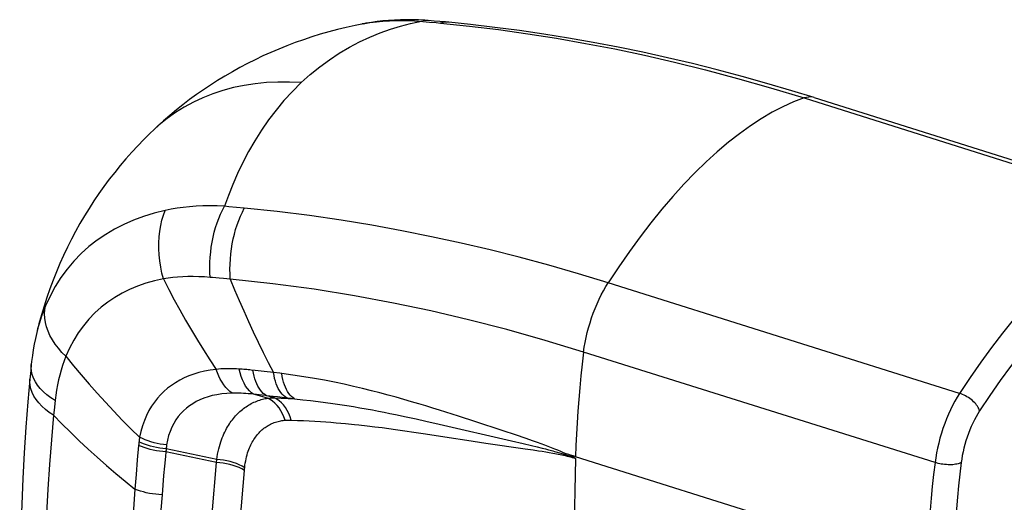
# Model space of a CAD drawing. Units: millimetres. Extents: x -16 to 45, y -27 to 224.
# Drawn here: x 1 to 26, y 211 to 224 of the extents above; entities that cross this region are included whole.
import ezdxf

# ---------------------------------------------------------------- set-up
doc = ezdxf.new("R2010")
doc.units = ezdxf.units.MM
doc.header["$LTSCALE"] = 16.335
doc.layers.get('0').update_dxf_attribs({"linetype": 'CONTINUOUS'})
doc.layers.add('RACCORDO', color=7, linetype='CONTINUOUS')
doc.layers.add('SUPERFICI', color=7, linetype='CONTINUOUS')

msp = doc.modelspace()

# ---------------------------------------------------------------- linework, layer by layer
at = {"color": 7, "linetype": 'CONTINUOUS'}
msp.add_line((4.21, 220.694), (4.21, 220.694), dxfattribs=at)
at = {"color": 253, "linetype": 'CONTINUOUS'}
msp.add_lwpolyline([(8.023, 221.911), (7.718, 221.927), (7.418, 221.927), (7.122, 221.913), (6.831, 221.884), (6.547, 221.84), (6.269, 221.782), (5.998, 221.71), (5.735, 221.623), (5.48, 221.522), (5.234, 221.408), (4.997, 221.28), (4.77, 221.138), (4.553, 220.984), (4.347, 220.817), (4.21, 220.694)], dxfattribs=at)
at = {"layer": 'RACCORDO', "color": 253, "linetype": 'CONTINUOUS'}
for p, q in [((10.956, 223.51), (11.169, 223.494)), ((11.169, 223.494), (11.341, 223.48)), ((11.341, 223.48), (11.513, 223.464)), ((11.513, 223.464), (11.63, 223.454)), ((21.038, 221.514), (30.132, 218.654)), ((6.152, 218.702), (6.04, 218.713)), ((6.552, 218.664), (6.152, 218.702)), ((6.014, 216.842), (5.898, 216.852)), ((6.19, 216.829), (6.014, 216.842)), ((25.062, 213.872), (15.969, 216.731)), ((24.427, 212.083), (15.334, 214.942)), ((6.83, 214.466), (6.732, 214.476)), ((7.067, 214.439), (6.83, 214.466)), ((7.307, 214.411), (7.067, 214.439)), ((7.472, 214.391), (7.307, 214.411)), ((7.52, 214.385), (7.472, 214.391)), ((7.153, 213.746), (6.791, 213.848)), ((6.865, 213.841), (6.791, 213.848)), ((6.94, 213.833), (6.865, 213.841)), ((7.014, 213.825), (6.94, 213.833)), ((7.329, 213.755), (7.124, 213.812)), ((7.296, 213.793), (7.124, 213.812)), ((7.412, 213.78), (7.296, 213.793)), ((1.655, 213.683), (1.628, 213.433)), ((7.329, 213.755), (7.509, 213.747)), ((7.588, 213.76), (7.412, 213.78)), ((7.509, 213.747), (7.684, 213.738)), ((7.762, 213.739), (7.588, 213.76)), ((7.684, 213.738), (7.854, 213.728)), ((7.854, 213.728), (7.762, 213.739)), ((1.628, 213.433), (1.614, 213.307)), ((10.464, 213.325), (10.74, 213.267)), ((12.093, 213.28), (11.77, 213.383)), ((12.546, 213.133), (12.093, 213.28)), ((9.516, 213.056), (9.728, 213.032)), ((9.728, 213.032), (9.928, 213.009)), ((10.74, 213.267), (11.001, 213.211)), ((11.001, 213.211), (11.249, 213.156)), ((11.249, 213.156), (11.598, 213.077)), ((11.598, 213.077), (13.47, 212.644)), ((13.228, 212.909), (12.546, 213.133)), ((9.928, 213.009), (10.117, 212.985)), ((10.117, 212.985), (10.296, 212.962)), ((10.296, 212.962), (10.467, 212.939)), ((10.467, 212.939), (10.709, 212.905)), ((10.709, 212.905), (10.939, 212.872)), ((10.939, 212.872), (11.239, 212.827)), ((13.595, 212.787), (13.228, 212.909)), ((13.824, 212.709), (13.595, 212.787)), ((3.816, 212.524), (3.782, 212.149)), ((3.818, 212.545), (3.816, 212.524)), ((3.82, 212.566), (3.818, 212.545)), ((3.822, 212.586), (3.82, 212.566)), ((3.825, 212.607), (3.822, 212.586)), ((12.313, 212.661), (12.802, 212.587)), ((12.802, 212.587), (13.823, 212.44)), ((13.47, 212.644), (13.768, 212.575)), ((13.768, 212.575), (13.981, 212.524)), ((13.981, 212.524), (14.127, 212.489)), ((5.829, 212.083), (4.524, 212.363)), ((5.837, 212.157), (4.53, 212.441)), ((13.823, 212.44), (14.027, 212.41)), ((14.027, 212.41), (14.168, 212.388)), ((14.127, 212.489), (14.262, 212.455)), ((14.168, 212.388), (14.259, 212.374)), ((14.259, 212.374), (14.351, 212.359)), ((14.262, 212.455), (14.347, 212.433)), ((14.351, 212.359), (14.443, 212.343)), ((14.771, 212.313), (14.91, 212.272)), ((3.782, 212.149), (3.75, 211.773)), ((5.829, 212.083), (5.837, 212.157)), ((15.009, 212.242), (15.01, 212.252)), ((15.088, 212.243), (15.063, 212.252)), ((15.125, 212.23), (15.088, 212.243)), ((24.218, 209.371), (15.125, 212.23)), ((3.75, 211.773), (3.72, 211.397)), ((4.487, 211.992), (4.464, 211.744)), ((6.554, 211.878), (6.56, 211.933)), ((6.56, 211.933), (6.562, 211.949)), ((4.442, 211.497), (4.422, 211.249)), ((4.464, 211.744), (4.442, 211.497))]:
    msp.add_line(p, q, dxfattribs=at)
at = {"layer": 'RACCORDO', "color": 7, "linetype": 'CONTINUOUS'}
for p, q in [((11.222, 223.525), (11.063, 223.534)), ((11.312, 223.518), (11.222, 223.525)), ((11.461, 223.506), (11.312, 223.518)), ((11.608, 223.494), (11.461, 223.506)), ((11.755, 223.481), (11.608, 223.494)), ((11.841, 223.473), (11.755, 223.481)), ((9.603, 223.43), (9.59, 223.427)), ((9.634, 223.436), (9.603, 223.43)), ((9.699, 223.448), (9.634, 223.436)), ((21.3, 221.524), (30.394, 218.665)), ((1.04, 214.615), (1.024, 214.46)), ((1.024, 214.46), (1.004, 214.242))]:
    msp.add_line(p, q, dxfattribs=at)
at = {"layer": 'RACCORDO', "color": 253, "linetype": 'CONTINUOUS'}
for points in [[(8.023, 221.911), (8.26, 222.124), (8.503, 222.322), (8.753, 222.505), (9.009, 222.673), (9.271, 222.828), (9.535, 222.967), (9.801, 223.09), (10.069, 223.2), (10.335, 223.294), (10.597, 223.375), (10.856, 223.443), (11.182, 223.513)], [(9.627, 223.435), (9.798, 223.464), (9.969, 223.486), (10.137, 223.503), (10.305, 223.514), (10.471, 223.52), (10.635, 223.521), (10.796, 223.518), (10.956, 223.51)], [(11.312, 223.518), (11.252, 223.52), (11.182, 223.513)], [(11.841, 223.473), (11.77, 223.475), (11.7, 223.469), (11.63, 223.454)], [(11.63, 223.454), (12.381, 223.375), (13.133, 223.283), (13.885, 223.178), (14.632, 223.06), (15.379, 222.928), (16.137, 222.782), (16.906, 222.619), (17.686, 222.441), (18.488, 222.242), (19.316, 222.022), (20.166, 221.779), (21.038, 221.514)], [(8.023, 221.911), (7.796, 221.686), (7.579, 221.449), (7.373, 221.203), (7.177, 220.945), (6.993, 220.678), (6.82, 220.405), (6.66, 220.127), (6.512, 219.844), (6.376, 219.56), (6.252, 219.276), (6.14, 218.994), (6.04, 218.713)], [(21.038, 221.514), (20.766, 221.411), (20.491, 221.288), (20.212, 221.144), (19.931, 220.979), (19.648, 220.795), (19.364, 220.591), (19.078, 220.367), (18.791, 220.124), (18.504, 219.863), (18.216, 219.583), (17.93, 219.284), (17.644, 218.969), (17.359, 218.636), (17.076, 218.286), (16.795, 217.92), (16.517, 217.539), (16.241, 217.142), (15.969, 216.731)], [(21.3, 221.524), (21.273, 221.532), (21.217, 221.54), (21.16, 221.539), (21.1, 221.531), (21.038, 221.514)], [(6.04, 218.713), (5.848, 218.721), (5.662, 218.724), (5.481, 218.721), (5.306, 218.713), (5.135, 218.7), (4.971, 218.682), (4.811, 218.661), (4.657, 218.635), (4.508, 218.605)], [(5.67, 216.872), (5.663, 217.001), (5.661, 217.131), (5.663, 217.262), (5.67, 217.393), (5.682, 217.525), (5.698, 217.656), (5.72, 217.785), (5.745, 217.913), (5.775, 218.039), (5.81, 218.161), (5.848, 218.28), (5.891, 218.396), (5.937, 218.507), (5.987, 218.613), (6.04, 218.713)], [(6.19, 216.829), (6.183, 216.957), (6.181, 217.086), (6.184, 217.217), (6.191, 217.348), (6.203, 217.479), (6.219, 217.61), (6.24, 217.739), (6.265, 217.866), (6.294, 217.991), (6.328, 218.113), (6.366, 218.232), (6.407, 218.347), (6.452, 218.458), (6.501, 218.563), (6.552, 218.664)], [(15.969, 216.731), (15.199, 216.966), (14.432, 217.186), (13.669, 217.392), (12.912, 217.583), (12.16, 217.76), (11.399, 217.926), (10.63, 218.08), (9.854, 218.221), (9.059, 218.352), (8.241, 218.47), (7.406, 218.574), (6.552, 218.664)], [(30.132, 218.654), (29.859, 218.552), (29.584, 218.428), (29.306, 218.284), (29.025, 218.12), (28.742, 217.936), (28.457, 217.732), (28.171, 217.508), (27.884, 217.265), (27.597, 217.003), (27.31, 216.723), (27.023, 216.425), (26.737, 216.109), (26.452, 215.776), (26.169, 215.427), (25.888, 215.061), (25.61, 214.679), (25.334, 214.283), (25.062, 213.872)], [(4.508, 218.605), (4.222, 218.535), (3.947, 218.452), (3.684, 218.355), (3.433, 218.245), (3.195, 218.123), (2.964, 217.986), (2.743, 217.835), (2.532, 217.669), (2.332, 217.49), (2.144, 217.296), (1.968, 217.088), (1.806, 216.868), (1.658, 216.635), (1.524, 216.391), (1.406, 216.135)], [(4.459, 216.831), (4.42, 216.985), (4.388, 217.141), (4.364, 217.298), (4.348, 217.456), (4.34, 217.612), (4.341, 217.767), (4.349, 217.919), (4.365, 218.067), (4.389, 218.211), (4.421, 218.349), (4.461, 218.481), (4.508, 218.605)], [(30.48, 218.044), (30.217, 217.944), (29.95, 217.825), (29.682, 217.686), (29.41, 217.528), (29.137, 217.349), (28.861, 217.152), (28.585, 216.936), (28.307, 216.701), (28.03, 216.448), (27.752, 216.177), (27.475, 215.888), (27.198, 215.583), (26.923, 215.261), (26.649, 214.923), (26.378, 214.57), (26.109, 214.202), (25.843, 213.819), (25.58, 213.421)], [(5.67, 216.872), (5.52, 216.884), (5.373, 216.891), (5.23, 216.894), (5.092, 216.893), (4.957, 216.887), (4.827, 216.878), (4.7, 216.866), (4.578, 216.85), (4.459, 216.831)], [(5.898, 216.852), (5.727, 216.867), (5.67, 216.872)], [(4.459, 216.831), (4.227, 216.782), (4.003, 216.72), (3.788, 216.646), (3.583, 216.56), (3.388, 216.464), (3.2, 216.355), (3.02, 216.233), (2.847, 216.098), (2.684, 215.952), (2.531, 215.793), (2.388, 215.622), (2.256, 215.44), (2.136, 215.247), (2.028, 215.044), (1.933, 214.831)], [(4.459, 216.831), (4.597, 216.563), (4.739, 216.296), (4.884, 216.031), (5.033, 215.769), (5.185, 215.509), (5.34, 215.251), (5.498, 214.996), (5.659, 214.743), (5.823, 214.493)], [(6.19, 216.829), (6.302, 216.552), (6.417, 216.277), (6.536, 216.004), (6.657, 215.733), (6.782, 215.464), (6.909, 215.197), (7.039, 214.933), (7.172, 214.671), (7.307, 214.411)], [(15.334, 214.942), (14.341, 215.243), (13.349, 215.521), (12.358, 215.775), (11.382, 216.003), (10.409, 216.208), (9.405, 216.395), (8.361, 216.564), (7.289, 216.709), (6.19, 216.829)], [(15.334, 214.942), (15.351, 215.065), (15.373, 215.191), (15.399, 215.317), (15.429, 215.444), (15.462, 215.571), (15.499, 215.698), (15.54, 215.824), (15.584, 215.949), (15.632, 216.071), (15.682, 216.19), (15.735, 216.307), (15.79, 216.42), (15.848, 216.528), (15.908, 216.633), (15.969, 216.732)], [(1.406, 216.135), (1.349, 215.991), (1.296, 215.844), (1.248, 215.693), (1.204, 215.539), (1.18, 215.445)], [(1.933, 214.831), (1.832, 214.933), (1.74, 215.038), (1.657, 215.147), (1.585, 215.257), (1.523, 215.369), (1.472, 215.481), (1.432, 215.594), (1.404, 215.706), (1.387, 215.817), (1.382, 215.926), (1.388, 216.032), (1.406, 216.135)], [(1.933, 214.831), (1.888, 214.714), (1.847, 214.594), (1.809, 214.472), (1.774, 214.347), (1.743, 214.219), (1.716, 214.089), (1.692, 213.956), (1.671, 213.821), (1.655, 213.683)], [(1.933, 214.831), (2.129, 214.588), (2.33, 214.348), (2.534, 214.109), (2.743, 213.873), (2.956, 213.64), (3.173, 213.409), (3.393, 213.182), (3.616, 212.957), (3.843, 212.735)], [(15.334, 214.942), (15.297, 214.631), (15.263, 214.322), (15.233, 214.016), (15.206, 213.711), (15.183, 213.409), (15.163, 213.11), (15.147, 212.814), (15.134, 212.52), (15.125, 212.23)], [(1.655, 213.683), (1.544, 213.756), (1.443, 213.833), (1.351, 213.914), (1.271, 213.998), (1.201, 214.085), (1.144, 214.174), (1.098, 214.264), (1.065, 214.356), (1.044, 214.448), (1.037, 214.539), (1.04, 214.615)], [(5.823, 214.493), (5.668, 214.472), (5.52, 214.444), (5.379, 214.409), (5.246, 214.368), (5.119, 214.322), (4.998, 214.271), (4.881, 214.212), (4.77, 214.148), (4.665, 214.078), (4.566, 214.003), (4.473, 213.923), (4.385, 213.837), (4.302, 213.744), (4.224, 213.646), (4.151, 213.539), (4.083, 213.425), (4.021, 213.302), (3.965, 213.172), (3.916, 213.034), (3.875, 212.889), (3.843, 212.735)], [(6.423, 214.502), (6.35, 214.506), (6.279, 214.508), (6.209, 214.51), (6.141, 214.51), (6.074, 214.509), (6.009, 214.506), (5.945, 214.503), (5.883, 214.498), (5.823, 214.493)], [(6.236, 213.877), (6.18, 213.92), (6.125, 213.97), (6.072, 214.027), (6.022, 214.091), (5.975, 214.161), (5.931, 214.236), (5.891, 214.317), (5.855, 214.403), (5.823, 214.493)], [(6.791, 213.848), (6.735, 213.887), (6.683, 213.936), (6.633, 213.994), (6.587, 214.061), (6.545, 214.135), (6.507, 214.218), (6.474, 214.307), (6.446, 214.402), (6.423, 214.502)], [(6.732, 214.476), (6.694, 214.48), (6.655, 214.484), (6.616, 214.487), (6.578, 214.49), (6.539, 214.493), (6.5, 214.496), (6.462, 214.499), (6.423, 214.502)], [(7.124, 213.812), (7.083, 213.839), (7.043, 213.871), (7.005, 213.91), (6.968, 213.954), (6.934, 214.003), (6.903, 214.058), (6.874, 214.117), (6.847, 214.18), (6.824, 214.248), (6.803, 214.319), (6.786, 214.394), (6.771, 214.472)], [(7.647, 213.753), (7.606, 213.78), (7.568, 213.813), (7.53, 213.851), (7.495, 213.895), (7.462, 213.944), (7.432, 213.998), (7.404, 214.057), (7.379, 214.121), (7.356, 214.188), (7.337, 214.259), (7.321, 214.334), (7.307, 214.411)], [(7.854, 213.728), (7.814, 213.754), (7.776, 213.787), (7.739, 213.826), (7.704, 213.87), (7.672, 213.919), (7.642, 213.973), (7.614, 214.032), (7.589, 214.095), (7.567, 214.162), (7.548, 214.233), (7.533, 214.308), (7.52, 214.385)], [(11.77, 213.383), (11.601, 213.436), (11.428, 213.49), (11.249, 213.545), (11.065, 213.601), (10.876, 213.657), (10.682, 213.714), (10.481, 213.771), (10.274, 213.828), (10.06, 213.885), (9.84, 213.941), (9.612, 213.997), (9.378, 214.053), (9.136, 214.107), (8.887, 214.159), (8.63, 214.21), (8.365, 214.258), (8.091, 214.303), (7.809, 214.346), (7.52, 214.385)], [(1.614, 213.307), (1.504, 213.381), (1.403, 213.458), (1.313, 213.54), (1.233, 213.624), (1.164, 213.712), (1.107, 213.801), (1.062, 213.893), (1.029, 213.985), (1.009, 214.078), (1.001, 214.171), (1.004, 214.242)], [(6.236, 213.877), (6.099, 213.87), (5.967, 213.857), (5.842, 213.838), (5.724, 213.813), (5.613, 213.783), (5.507, 213.747), (5.405, 213.705), (5.308, 213.658), (5.217, 213.605), (5.132, 213.549), (5.053, 213.487), (4.978, 213.42), (4.907, 213.347), (4.842, 213.269), (4.781, 213.184), (4.725, 213.092), (4.675, 212.994), (4.63, 212.889), (4.593, 212.778), (4.563, 212.661), (4.541, 212.537)], [(6.791, 213.848), (6.723, 213.856), (6.656, 213.862), (6.591, 213.868), (6.528, 213.872), (6.467, 213.875), (6.407, 213.877), (6.348, 213.878), (6.292, 213.878), (6.236, 213.877)], [(7.124, 213.812), (7.088, 213.816), (7.014, 213.825)], [(25.062, 213.872), (25.001, 213.773), (24.941, 213.669), (24.883, 213.56), (24.828, 213.448), (24.775, 213.331), (24.725, 213.212), (24.677, 213.089), (24.633, 212.965), (24.592, 212.839), (24.555, 212.712), (24.522, 212.585), (24.492, 212.458), (24.466, 212.331), (24.445, 212.206), (24.427, 212.083)], [(25.58, 213.421), (25.571, 213.449), (25.558, 213.478), (25.543, 213.507), (25.525, 213.537), (25.503, 213.567), (25.479, 213.597), (25.453, 213.626), (25.424, 213.655), (25.393, 213.684), (25.36, 213.711), (25.326, 213.737), (25.29, 213.762), (25.253, 213.785), (25.215, 213.806), (25.177, 213.826), (25.139, 213.844), (25.1, 213.859), (25.062, 213.872)], [(5.837, 212.157), (5.848, 212.231), (5.862, 212.303), (5.876, 212.371), (5.891, 212.436), (5.908, 212.498), (5.925, 212.557), (5.944, 212.615), (5.963, 212.67), (5.983, 212.723), (6.004, 212.774), (6.025, 212.823), (6.047, 212.871), (6.07, 212.916), (6.093, 212.96), (6.116, 213.002), (6.141, 213.042), (6.165, 213.081), (6.19, 213.119), (6.216, 213.155), (6.242, 213.19), (6.269, 213.223), (6.296, 213.256), (6.323, 213.288), (6.351, 213.318), (6.38, 213.348), (6.41, 213.376), (6.44, 213.404), (6.47, 213.43), (6.502, 213.456), (6.533, 213.481), (6.566, 213.504), (6.598, 213.527), (6.631, 213.548), (6.664, 213.568), (6.698, 213.588), (6.732, 213.606), (6.767, 213.624), (6.802, 213.64), (6.839, 213.656), (6.876, 213.671), (6.914, 213.685), (6.952, 213.698), (6.989, 213.709), (7.025, 213.719), (7.06, 213.728), (7.093, 213.735), (7.124, 213.741), (7.153, 213.746)], [(7.153, 213.746), (7.172, 213.748), (7.19, 213.75), (7.209, 213.751), (7.228, 213.752), (7.248, 213.753), (7.267, 213.754), (7.287, 213.755), (7.308, 213.755), (7.329, 213.755)], [(7.609, 213.176), (7.578, 213.263), (7.54, 213.346), (7.498, 213.423), (7.45, 213.495), (7.398, 213.56), (7.342, 213.618), (7.282, 213.669), (7.219, 213.712), (7.153, 213.746)], [(7.766, 213.178), (7.738, 213.268), (7.704, 213.352), (7.665, 213.432), (7.619, 213.505), (7.569, 213.571), (7.514, 213.63), (7.455, 213.68), (7.393, 213.722), (7.329, 213.755)], [(7.854, 213.728), (8.063, 213.707), (8.265, 213.685), (8.463, 213.661), (8.656, 213.636), (8.843, 213.61), (9.025, 213.584), (9.203, 213.556), (9.375, 213.528), (9.544, 213.5), (9.708, 213.471), (9.867, 213.442), (10.022, 213.413), (10.173, 213.383), (10.321, 213.354), (10.464, 213.325)], [(1.614, 213.307), (1.559, 212.67), (1.51, 212.033), (1.468, 211.397), (1.433, 210.762), (1.404, 210.128), (1.382, 209.495), (1.367, 208.862), (1.357, 208.231), (1.354, 207.6)], [(1.614, 213.307), (1.832, 213.085), (2.054, 212.865), (2.281, 212.647), (2.511, 212.432), (2.746, 212.219), (2.984, 212.009), (3.226, 211.802), (3.471, 211.598), (3.72, 211.397)], [(25.58, 213.421), (25.533, 213.346), (25.489, 213.268), (25.446, 213.187), (25.404, 213.103), (25.364, 213.015), (25.326, 212.926), (25.291, 212.834), (25.258, 212.74), (25.227, 212.646), (25.199, 212.551), (25.174, 212.455), (25.152, 212.36), (25.133, 212.266), (25.117, 212.172), (25.104, 212.079)], [(6.562, 211.949), (6.569, 212.011), (6.578, 212.07), (6.588, 212.127), (6.599, 212.181), (6.611, 212.232), (6.624, 212.281), (6.638, 212.329), (6.653, 212.374), (6.669, 212.418), (6.686, 212.46), (6.703, 212.501), (6.721, 212.539), (6.74, 212.577), (6.759, 212.612), (6.779, 212.647), (6.799, 212.68), (6.82, 212.711), (6.842, 212.742), (6.864, 212.771), (6.886, 212.799), (6.909, 212.826), (6.933, 212.852), (6.957, 212.877), (6.982, 212.901), (7.007, 212.925), (7.034, 212.947), (7.061, 212.969), (7.088, 212.989), (7.116, 213.009), (7.145, 213.027), (7.173, 213.044), (7.202, 213.06), (7.232, 213.076), (7.262, 213.09), (7.294, 213.104), (7.325, 213.116), (7.359, 213.128), (7.392, 213.138), (7.426, 213.148), (7.46, 213.156), (7.493, 213.162), (7.525, 213.168), (7.554, 213.172), (7.582, 213.175), (7.609, 213.176)], [(7.609, 213.176), (7.626, 213.177), (7.642, 213.178), (7.659, 213.179), (7.677, 213.179), (7.694, 213.179), (7.712, 213.179), (7.73, 213.179), (7.748, 213.179), (7.766, 213.178)], [(7.766, 213.178), (7.925, 213.173), (8.081, 213.166), (8.232, 213.159), (8.379, 213.151), (8.522, 213.142), (8.66, 213.133), (8.795, 213.123), (8.925, 213.112), (9.051, 213.101), (9.173, 213.09)], [(9.173, 213.09), (9.405, 213.068), (9.516, 213.056)], [(11.239, 212.827), (11.85, 212.732), (12.313, 212.661)], [(4.524, 212.363), (4.441, 212.368), (4.358, 212.376), (4.276, 212.388), (4.194, 212.403), (4.115, 212.421), (4.036, 212.443), (3.96, 212.467), (3.887, 212.494), (3.816, 212.524)], [(3.843, 212.735), (3.841, 212.722), (3.839, 212.709), (3.837, 212.696), (3.835, 212.683), (3.833, 212.67), (3.831, 212.657), (3.829, 212.643), (3.827, 212.63), (3.825, 212.607)], [(4.53, 212.441), (4.447, 212.448), (4.365, 212.458), (4.283, 212.471), (4.202, 212.488), (4.123, 212.508), (4.045, 212.531), (3.969, 212.557), (3.896, 212.586), (3.826, 212.617)], [(4.541, 212.537), (4.459, 212.546), (4.377, 212.559), (4.296, 212.574), (4.216, 212.594), (4.137, 212.616), (4.06, 212.641), (3.985, 212.67), (3.913, 212.701), (3.843, 212.735)], [(4.541, 212.537), (4.54, 212.527), (4.538, 212.516), (4.537, 212.505), (4.536, 212.494), (4.534, 212.484), (4.533, 212.473), (4.532, 212.462), (4.531, 212.452), (4.53, 212.441)], [(15.009, 212.266), (14.946, 212.287), (14.881, 212.311), (14.812, 212.337), (14.74, 212.367), (14.665, 212.399), (14.586, 212.431), (14.505, 212.464), (14.419, 212.496), (14.33, 212.53), (14.237, 212.564), (14.14, 212.599), (14.038, 212.634), (13.824, 212.709)], [(4.524, 212.363), (4.511, 212.239), (4.487, 211.992)], [(4.53, 212.441), (4.529, 212.432), (4.528, 212.424), (4.528, 212.415), (4.527, 212.406), (4.526, 212.397), (4.525, 212.389), (4.525, 212.38), (4.524, 212.371), (4.524, 212.363)], [(14.347, 212.433), (14.427, 212.412), (14.466, 212.402), (14.503, 212.392), (14.54, 212.382), (14.576, 212.371), (14.611, 212.361)], [(14.443, 212.343), (14.537, 212.326), (14.584, 212.318), (14.63, 212.309), (14.677, 212.3), (14.723, 212.29), (14.768, 212.281), (14.813, 212.271), (14.858, 212.26), (14.903, 212.249), (14.947, 212.238), (14.991, 212.226), (15.035, 212.214), (15.08, 212.201), (15.124, 212.188)], [(14.611, 212.361), (14.71, 212.332), (14.771, 212.313)], [(14.91, 212.272), (14.936, 212.264), (14.961, 212.257), (14.985, 212.249), (15.008, 212.241)], [(15.063, 212.252), (15.05, 212.256), (15.037, 212.259), (15.024, 212.263), (15.01, 212.266)], [(15.124, 212.188), (15.104, 212.196), (15.085, 212.206), (15.066, 212.218), (15.047, 212.232), (15.028, 212.248), (15.01, 212.266)], [(15.01, 212.252), (15.011, 212.262), (15.011, 212.264)], [(5.829, 200.93), (5.728, 202.158), (5.652, 203.378), (5.601, 204.592), (5.573, 205.783), (5.569, 206.967), (5.59, 208.186), (5.638, 209.453), (5.717, 210.752), (5.829, 212.083)], [(6.554, 211.878), (6.488, 211.916), (6.416, 211.951), (6.34, 211.982), (6.26, 212.009), (6.177, 212.033), (6.092, 212.052), (6.005, 212.067), (5.917, 212.077), (5.829, 212.083)], [(6.562, 211.949), (6.495, 211.987), (6.423, 212.022), (6.347, 212.054), (6.267, 212.081), (6.185, 212.105), (6.1, 212.125), (6.013, 212.14), (5.925, 212.151), (5.837, 212.157)], [(15.124, 212.188), (15.076, 210.103), (15.041, 208.029), (15.017, 205.965), (15.005, 203.913), (15.005, 201.871), (15.017, 199.841), (15.041, 197.823), (15.076, 195.815), (15.125, 193.78)], [(15.124, 212.188), (15.104, 212.194), (15.085, 212.202), (15.066, 212.211), (15.047, 212.22), (15.028, 212.23), (15.008, 212.241)], [(24.427, 212.083), (24.39, 211.772), (24.356, 211.463), (24.326, 211.157), (24.299, 210.853), (24.276, 210.551), (24.256, 210.252), (24.24, 209.955), (24.227, 209.662), (24.218, 209.371)], [(25.104, 212.079), (25.081, 212.068), (25.055, 212.058), (25.026, 212.049), (24.994, 212.042), (24.96, 212.036), (24.924, 212.031), (24.886, 212.027), (24.846, 212.026), (24.805, 212.025), (24.763, 212.026), (24.72, 212.028), (24.676, 212.032), (24.633, 212.037), (24.59, 212.044), (24.548, 212.052), (24.506, 212.061), (24.466, 212.071), (24.427, 212.083)], [(25.104, 212.079), (25.067, 211.778), (25.035, 211.479), (25.005, 211.182), (24.979, 210.887), (24.957, 210.595), (24.938, 210.305), (24.922, 210.018), (24.91, 209.734), (24.901, 209.452)], [(6.554, 200.842), (6.454, 202.057), (6.377, 203.264), (6.325, 204.464), (6.297, 205.643), (6.292, 206.816), (6.314, 208.021), (6.366, 209.273), (6.446, 210.558), (6.554, 211.878)], [(3.72, 211.397), (3.691, 211.004), (3.665, 210.614), (3.641, 210.227), (3.62, 209.845), (3.602, 209.467), (3.586, 209.084), (3.572, 208.699), (3.561, 208.309), (3.552, 207.911), (3.545, 207.502), (3.541, 207.084), (3.539, 206.657)], [(4.422, 211.249), (4.34, 211.253), (4.258, 211.26), (4.176, 211.27), (4.096, 211.284), (4.016, 211.301), (3.939, 211.32), (3.863, 211.343), (3.79, 211.369), (3.72, 211.397)], [(4.422, 211.249), (4.392, 210.859), (4.365, 210.473), (4.341, 210.089), (4.32, 209.711), (4.301, 209.335), (4.285, 208.956), (4.27, 208.574), (4.259, 208.188), (4.249, 207.793), (4.242, 207.387), (4.238, 206.973), (4.237, 206.549)]]:
    msp.add_lwpolyline(points, dxfattribs=at)
at = {"layer": 'RACCORDO', "color": 7, "linetype": 'CONTINUOUS'}
for points in [[(11.063, 223.534), (10.904, 223.539), (10.748, 223.54), (10.593, 223.537), (10.439, 223.531), (10.287, 223.522), (10.137, 223.508), (9.989, 223.492), (9.843, 223.471), (9.699, 223.448)], [(21.3, 221.524), (20.722, 221.702), (20.078, 221.892), (19.435, 222.072), (18.791, 222.242), (18.148, 222.403), (17.506, 222.554), (16.864, 222.696), (16.223, 222.828), (15.583, 222.95), (14.944, 223.063), (14.307, 223.166), (13.67, 223.259), (13.036, 223.342), (12.402, 223.416), (11.841, 223.473)], [(9.59, 223.427), (9.417, 223.392), (9.187, 223.341), (8.961, 223.286), (8.737, 223.226), (8.515, 223.162), (8.296, 223.094), (8.08, 223.022), (7.865, 222.946), (7.654, 222.866), (7.444, 222.781), (7.238, 222.693), (7.033, 222.601), (6.832, 222.505), (6.632, 222.405), (6.436, 222.301), (6.242, 222.194), (6.051, 222.082), (5.862, 221.967), (5.677, 221.849), (5.494, 221.727), (5.314, 221.601), (5.137, 221.472), (4.964, 221.34), (4.793, 221.204), (4.626, 221.065), (4.461, 220.923), (4.3, 220.777), (4.21, 220.694)], [(1.18, 215.445), (1.145, 215.292), (1.116, 215.146), (1.09, 214.998), (1.067, 214.848), (1.048, 214.696), (1.04, 214.615)], [(1.004, 214.242), (0.953, 213.654), (0.902, 212.996), (0.858, 212.336), (0.821, 211.673), (0.791, 211.008), (0.768, 210.34), (0.751, 209.67), (0.742, 208.997), (0.739, 208.387)]]:
    msp.add_lwpolyline(points, dxfattribs=at)
at = {"layer": 'SUPERFICI', "color": 7, "linetype": 'CONTINUOUS'}
msp.add_lwpolyline([(4.21, 220.694), (4.114, 220.601), (3.952, 220.441), (3.794, 220.278), (3.639, 220.111), (3.488, 219.941), (3.34, 219.767), (3.197, 219.59), (3.057, 219.41), (2.92, 219.226), (2.788, 219.04), (2.66, 218.85), (2.535, 218.657), (2.415, 218.462), (2.298, 218.263), (2.186, 218.062), (2.078, 217.858), (1.974, 217.651), (1.875, 217.441), (1.78, 217.229), (1.689, 217.014), (1.602, 216.797), (1.521, 216.577), (1.443, 216.355), (1.37, 216.13), (1.302, 215.903), (1.238, 215.674), (1.18, 215.445)], dxfattribs=at)

doc.saveas('drawing.dxf')
